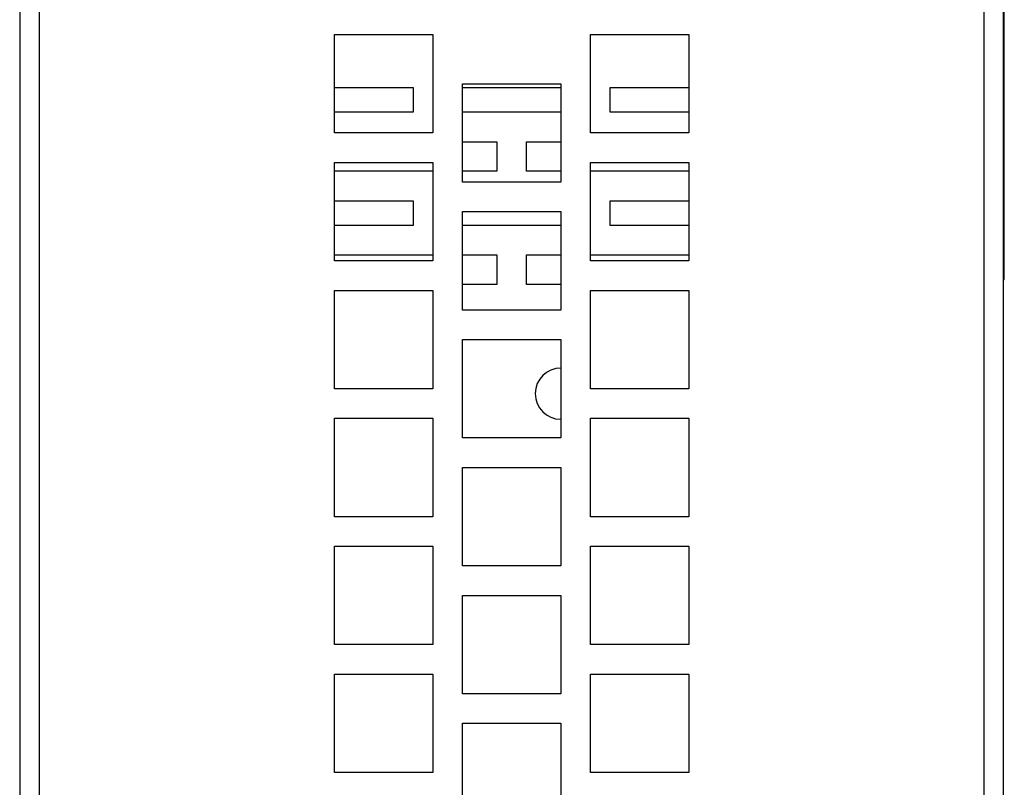
# Model space of a CAD drawing. Units: millimetres. Extents: x 72 to 172, y 25 to 320.
# Drawn here: x 72 to 172, y 169 to 247 of the extents above; entities that cross this region are included whole.
import ezdxf

# ---------------------------------------------------------------- set-up
doc = ezdxf.new("R2010")
doc.units = ezdxf.units.MM
doc.header["$LTSCALE"] = 22.375252
doc.layers.get('0').update_dxf_attribs({"linetype": 'CONTINUOUS'})

msp = doc.modelspace()

# ---------------------------------------------------------------- linework, layer by layer
at = {"color": 7, "linetype": 'Continuous'}
for p, q in [((71.74, 301.52), (71.74, 27.52)), ((73.75, 27.42), (73.75, 301.62)), ((169.73, 301.62), (169.73, 27.42)), ((171.74, 27.52), (171.74, 301.52)), ((171.81, 220.52), (171.81, 296.52)), ((103.74, 235.42), (103.74, 245.42)), ((103.74, 245.42), (113.74, 245.42)), ((113.74, 245.42), (113.74, 235.42)), ((129.74, 235.42), (129.74, 245.42)), ((129.74, 245.42), (139.74, 245.42)), ((139.74, 245.42), (139.74, 235.42)), ((116.74, 230.42), (116.74, 240.42)), ((116.74, 240.42), (126.74, 240.42)), ((126.74, 240.42), (126.74, 230.42)), ((103.74, 240.02), (111.74, 240.02)), ((111.74, 240.02), (111.74, 237.52)), ((116.74, 240.02), (126.74, 240.02)), ((131.74, 237.52), (131.74, 240.02)), ((131.74, 240.02), (139.74, 240.02)), ((111.74, 237.52), (103.74, 237.52)), ((126.74, 237.52), (116.74, 237.52)), ((139.74, 237.52), (131.74, 237.52)), ((113.74, 235.42), (103.74, 235.42)), ((139.74, 235.42), (129.74, 235.42)), ((116.74, 234.52), (120.24, 234.52)), ((120.24, 234.52), (120.24, 231.52)), ((123.24, 231.52), (123.24, 234.52)), ((123.24, 234.52), (126.74, 234.52)), ((103.74, 222.42), (103.74, 232.42)), ((103.74, 232.42), (113.74, 232.42)), ((113.74, 232.42), (113.74, 222.42)), ((129.74, 222.42), (129.74, 232.42)), ((129.74, 232.42), (139.74, 232.42)), ((139.74, 232.42), (139.74, 222.42)), ((113.74, 231.52), (103.74, 231.52)), ((120.24, 231.52), (116.74, 231.52)), ((126.74, 231.52), (123.24, 231.52)), ((139.74, 231.52), (129.74, 231.52)), ((126.74, 230.42), (116.74, 230.42)), ((103.74, 228.52), (111.74, 228.52)), ((111.74, 228.52), (111.74, 226.02)), ((131.74, 226.02), (131.74, 228.52)), ((131.74, 228.52), (139.74, 228.52)), ((116.74, 217.42), (116.74, 227.42)), ((116.74, 227.42), (126.74, 227.42)), ((126.74, 227.42), (126.74, 217.42)), ((111.74, 226.02), (103.74, 226.02)), ((126.74, 226.02), (116.74, 226.02)), ((139.74, 226.02), (131.74, 226.02)), ((103.74, 223.02), (113.74, 223.02)), ((113.74, 222.42), (103.74, 222.42)), ((116.74, 223.02), (120.24, 223.02)), ((120.24, 223.02), (120.24, 220.02)), ((123.24, 220.02), (123.24, 223.02)), ((123.24, 223.02), (126.74, 223.02)), ((129.74, 223.02), (139.74, 223.02)), ((139.74, 222.42), (129.74, 222.42)), ((171.81, 222.52), (171.74, 222.52)), ((171.74, 220.52), (171.81, 220.52)), ((103.74, 209.42), (103.74, 219.42)), ((103.74, 219.42), (113.74, 219.42)), ((113.74, 219.42), (113.74, 209.42)), ((120.24, 220.02), (116.74, 220.02)), ((126.74, 220.02), (123.24, 220.02)), ((129.74, 209.42), (129.74, 219.42)), ((129.74, 219.42), (139.74, 219.42)), ((139.74, 219.42), (139.74, 209.42)), ((126.74, 217.42), (116.74, 217.42)), ((116.74, 204.42), (116.74, 214.42)), ((116.74, 214.42), (126.74, 214.42)), ((126.74, 214.42), (126.74, 204.42)), ((113.74, 209.42), (103.74, 209.42)), ((139.74, 209.42), (129.74, 209.42)), ((103.74, 196.42), (103.74, 206.42)), ((103.74, 206.42), (113.74, 206.42)), ((113.74, 206.42), (113.74, 196.42)), ((129.74, 196.42), (129.74, 206.42)), ((129.74, 206.42), (139.74, 206.42)), ((139.74, 206.42), (139.74, 196.42)), ((126.74, 204.42), (116.74, 204.42)), ((116.74, 191.42), (116.74, 201.42)), ((116.74, 201.42), (126.74, 201.42)), ((126.74, 201.42), (126.74, 191.42)), ((113.74, 196.42), (103.74, 196.42)), ((139.74, 196.42), (129.74, 196.42)), ((103.74, 183.42), (103.74, 193.42)), ((103.74, 193.42), (113.74, 193.42)), ((113.74, 193.42), (113.74, 183.42)), ((129.74, 183.42), (129.74, 193.42)), ((129.74, 193.42), (139.74, 193.42)), ((139.74, 193.42), (139.74, 183.42)), ((126.74, 191.42), (116.74, 191.42)), ((116.74, 178.42), (116.74, 188.42)), ((116.74, 188.42), (126.74, 188.42)), ((126.74, 188.42), (126.74, 178.42)), ((113.74, 183.42), (103.74, 183.42)), ((139.74, 183.42), (129.74, 183.42)), ((103.74, 170.42), (103.74, 180.42)), ((103.74, 180.42), (113.74, 180.42)), ((113.74, 180.42), (113.74, 170.42)), ((129.74, 170.42), (129.74, 180.42)), ((129.74, 180.42), (139.74, 180.42)), ((139.74, 180.42), (139.74, 170.42)), ((126.74, 178.42), (116.74, 178.42)), ((116.74, 165.42), (116.74, 175.42)), ((116.74, 175.42), (126.74, 175.42)), ((126.74, 175.42), (126.74, 165.42)), ((113.74, 170.42), (103.74, 170.42)), ((139.74, 170.42), (129.74, 170.42))]:
    msp.add_line(p, q, dxfattribs=at)
msp.add_arc((126.74, 208.92), 2.6, 89.8134, 269.8134, dxfattribs=at)

doc.saveas('drawing.dxf')
